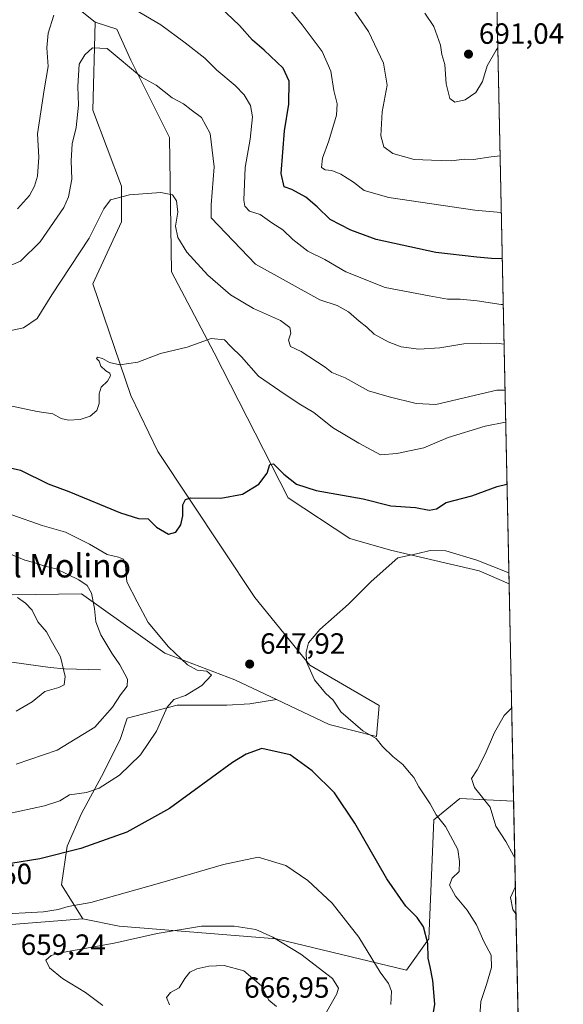
# Model space of a CAD drawing. Units: metres. Extents: x 641560 to 645028, y 4729882 to 4732266.
# Drawn here: x 644843 to 645028, y 4730299 to 4730636 of the extents above; entities that cross this region are included whole.
import ezdxf
from ezdxf.enums import TextEntityAlignment as Align

# ---------------------------------------------------------------- set-up
doc = ezdxf.new("R2010")
doc.units = ezdxf.units.M
doc.header["$MEASUREMENT"] = 0
for name, color, linetype, lineweight in [('Comarca CxS', 21, 'Continuous', 0), ('Comunidad Autónoma CxS', 142, 'Continuous', 0), ('Corriente natural lineal', 142, 'Continuous', 13), ('Cultivos herbáceos CxS', 92, 'Continuous', 0), ('Curva de nivel maestra', 30, 'Continuous', 30), ('Curva de nivel normal', 30, 'Continuous', 0), ('Espacio natural protegido CxS', 121, 'Continuous', 0), ('Matorral CxS', 135, 'Continuous', 0), ('Municipio CxS', 4, 'Continuous', 0), ('Provincia CxS', 1, 'Continuous', 0), ('Punto de cota en terreno', 7, 'Continuous', 0), ('Rótulo de curva de nivel directora', 7, 'Continuous', 0), ('Rótulo de punto de cota en terreno', 7, 'Continuous', 0), ('Suelo desnudo CxS', 253, 'Continuous', 0), ('Texto cartográfico', 7, 'Continuous', 0)]:
    doc.layers.add(name, color=color, linetype=linetype, lineweight=lineweight)
doc.styles.add('Style-Arial', font='txt')

# ---------------------------------------------------------------- blocks, each defined once
blk = doc.blocks.new('*U5')
at = {"layer": 'Matorral CxS', "color": 135, "linetype": 'Continuous', "lineweight": 0}
blk.add_polyline3d([(644800.5021000003, 4730438.7007, 628.6459000000032), (644863.8055999996, 4730439.585899999, 639.1022999999988), (644892.2763, 4730419.2393, 644.0915999999997), (644916.2468999998, 4730410.1965, 646.7888999999996), (644930.4817000005, 4730403.3915, 647.8098000000027), (644921.3256999999, 4730401.946699999, 648.4407999999967), (644913.5285, 4730401.458699999, 647.9697000000015), (644896.4726999998, 4730401.458500001, 644.2712999999932), (644879.4177000001, 4730397.0737, 641.229800000001), (644876.9807000002, 4730389.763900001, 641.8804999999993), (644870.6453, 4730377.0941, 643.3028000000049), (644863.8230999997, 4730364.424100001, 645.8696999999956), (644858.9501, 4730353.216499999, 648.5363000000071), (644857.0009000005, 4730340.059699999, 651.9285999999993), (644864.3095000006, 4730328.364900001, 655.1181999999973), (644837.0217000004, 4730326.171900001, 654.8791999999958)], dxfattribs=at)
blk = doc.blocks.new('*U14')
at = {"layer": 'Cultivos herbáceos CxS', "color": 92, "linetype": 'Continuous', "lineweight": 0}
blk.add_polyline3d([(645009.9276000002, 4730442.9946, 644.2399000000005), (645011.4859999996, 4730368.6757, 638.6113999999943), (644993.1447000002, 4730369.5933, 641.8031000000046), (644984.1967000002, 4730362.2685, 645.5385999999999), (644982.5689000003, 4730321.575300001, 649.9082999999955), (644974.9077000003, 4730310.8673, 652.3628999999928), (644930.5071, 4730321.575099999, 659.3531999999977), (644876.6854999998, 4730325.892100001, 656.8220000000001), (644864.3095000006, 4730328.364900001, 655.1181999999973), (644857.0009000005, 4730340.059699999, 651.9285999999993), (644858.9501, 4730353.216499999, 648.5363000000071), (644863.8230999997, 4730364.424100001, 645.8696999999956), (644870.6453, 4730377.0941, 643.3028000000049), (644876.9807000002, 4730389.763900001, 641.8804999999993), (644879.4177000001, 4730397.0737, 641.229800000001), (644896.4726999998, 4730401.458500001, 644.2712999999932), (644913.5285, 4730401.458699999, 647.9697000000015), (644921.3256999999, 4730401.946699999, 648.4407999999967), (644930.4817000005, 4730403.3915, 647.8098000000027), (644948.4042999997, 4730394.823899999, 646.858699999997), (644964.6743000001, 4730390.753900001, 644.0007999999943), (644965.4874999998, 4730401.3347, 642.8006000000023), (644941.8969000002, 4730415.170499999, 644.8194999999978), (644923.0823999997, 4730438.331900001, 646.6248999999953), (644889.9353, 4730488.206900001, 652.2700000000041), (644880.7117, 4730507.346700001, 653.9802000000054), (644867.6964999996, 4730545.598900001, 657.227899999998), (644877.4589000001, 4730566.759500001, 658.8000999999931), (644877.4590999996, 4730578.967300001, 660.2406999999948), (644867.6977000004, 4730605.010700001, 663.3551000000007), (644868.5122999996, 4730635.124299999, 666.1138999999966), (644875.8332000002, 4730632.683300001, 667.0617000000057), (644880.7138999999, 4730622.102299999, 665.9723999999987), (644893.9212999997, 4730595.644900001, 662.4465999999958), (644894.5416000001, 4730549.6677, 657.261400000003), (644909.1829000004, 4730521.9965, 654.4244000000035), (644934.3997, 4730472.350299999, 648.8843999999954), (644955.5494999997, 4730458.5145, 646.4652999999962), (644969.3783, 4730454.444700001, 645.7422999999981), (644999.6721000001, 4730447.466700001, 644.4187999999995)], close=True, dxfattribs=at)
blk = doc.blocks.new('5PATER')
at = {"layer": 'Suelo desnudo CxS', "linetype": 'Continuous', "lineweight": 0}
h = blk.add_hatch(color=51, dxfattribs=at)
edge = h.paths.add_edge_path()
edge.add_ellipse((0, 0), major_axis=(-0.1095731443231308, -0.1110710700762829), ratio=0.9994222409660322, start_angle=0, end_angle=360)

msp = doc.modelspace()

# ---------------------------------------------------------------- linework, layer by layer
at = {"layer": 'Comarca CxS', "color": 21, "linetype": 'Continuous', "lineweight": 0, "flags": 128}
msp.add_lwpolyline([(644971.6900010983, 4732266.39998266), (645020.2000010962, 4729953.139982685), (642322.3099000005, 4729897.1337)], dxfattribs=at)
at = {"layer": 'Comunidad Autónoma CxS', "color": 142, "linetype": 'Continuous', "lineweight": 0, "flags": 128}
msp.add_lwpolyline([(641618.2362801569, 4729882.517507575), (641607.7600010697, 4729882.299982685), (641606.5116000006, 4729943.2642), (641584.4769999996, 4731019.3046), (641584.2150000005, 4731032.096100001), (641582.8540999992, 4731098.558399999), (641582.4242000009, 4731119.5489), (641569.2431171057, 4731763.236275039), (641560.3900010717, 4732195.569982657), (642039.024600001, 4732205.508099999), (642241.8905, 4732209.720299999), (642397.8173423493, 4732212.957775753), (642974.0235009857, 4732224.921752549), (643479.3804234404, 4732235.414651133), (643844.3320097068, 4732242.99225935), (644124.7563731234, 4732248.814807251), (644971.6900010983, 4732266.39998266), (645020.2000010962, 4729953.139982685), (642322.3099000005, 4729897.1337), (642231.0434092357, 4729895.238944037), (642137.7868018092, 4729893.30298891)], close=True, dxfattribs=at)
at = {"layer": 'Corriente natural lineal', "color": 142, "linetype": 'Continuous', "lineweight": 13}
msp.add_polyline3d([(644870.2600999996, 4730413.620100001, 637.6937999999936), (644858.0000999998, 4730413.9301, 634.2596999999951), (644853.1300999997, 4730414.3301, 633.1831999999995), (644835.8300999999, 4730416.8101, 629.9643999999971)], dxfattribs=at)
at = {"layer": 'Cultivos herbáceos CxS', "color": 92, "linetype": 'Continuous', "lineweight": 0, "extrusion": (0.001582955105486724, -0.07548507041434503, 0.9971456756149903), "elevation": -355414.3997502569, "flags": 128}
msp.add_lwpolyline([(744045.813763861, 4702468.030539865), (744045.8137638611, 4702393.482516203)], dxfattribs=at)
at = {"layer": 'Cultivos herbáceos CxS', "color": 92, "linetype": 'Continuous', "lineweight": 0}
for points in [[(644930.4817000005, 4730403.3915, 647.8098000000027), (644948.4042999997, 4730394.823899999, 646.858699999997), (644964.6743000001, 4730390.753900001, 644.0007999999943), (644965.4874999998, 4730401.3347, 642.8006000000023), (644941.8969000002, 4730415.170499999, 644.8194999999978), (644923.0823999997, 4730438.331900001, 646.6248999999953), (644889.9353, 4730488.206900001, 652.2700000000041), (644880.7117, 4730507.346700001, 653.9802000000054), (644867.6964999996, 4730545.598900001, 657.227899999998), (644877.4589000001, 4730566.759500001, 658.8000999999931), (644877.4590999996, 4730578.967300001, 660.2406999999948), (644867.6977000004, 4730605.010700001, 663.3551000000007), (644868.5122999996, 4730635.124299999, 666.1138999999966)], [(644868.5122999996, 4730635.124299999, 666.1138999999966), (644875.8332000002, 4730632.683300001, 667.0617000000057), (644880.7138999999, 4730622.102299999, 665.9723999999987), (644893.9212999997, 4730595.644900001, 662.4465999999958), (644894.5416000001, 4730549.6677, 657.261400000003), (644909.1829000004, 4730521.9965, 654.4244000000035), (644934.3997, 4730472.350299999, 648.8843999999954), (644955.5494999997, 4730458.5145, 646.4652999999962), (644969.3783, 4730454.444700001, 645.7422999999981), (644999.6721000001, 4730447.466700001, 644.4187999999995), (645009.9276000002, 4730442.9946, 644.2399000000005)], [(644930.4817000005, 4730403.3915, 647.8098000000027), (644921.3256999999, 4730401.946699999, 648.4407999999967), (644913.5285, 4730401.458699999, 647.9697000000015), (644896.4726999998, 4730401.458500001, 644.2712999999932), (644879.4177000001, 4730397.0737, 641.229800000001), (644876.9807000002, 4730389.763900001, 641.8804999999993), (644870.6453, 4730377.0941, 643.3028000000049), (644863.8230999997, 4730364.424100001, 645.8696999999956), (644858.9501, 4730353.216499999, 648.5363000000071), (644857.0009000005, 4730340.059699999, 651.9285999999993), (644864.3095000006, 4730328.364900001, 655.1181999999973)], [(644864.3095000006, 4730328.364900001, 655.1181999999973), (644876.6854999998, 4730325.892100001, 656.8220000000001), (644930.5071, 4730321.575099999, 659.3531999999977), (644974.9077000003, 4730310.8673, 652.3628999999928), (644982.5689000003, 4730321.575300001, 649.9082999999955), (644984.1967000002, 4730362.2685, 645.5385999999999), (644993.1447000002, 4730369.5933, 641.8031000000046), (645011.4859999996, 4730368.6757, 638.6113999999943)]]:
    msp.add_polyline3d(points, dxfattribs=at)
at = {"layer": 'Curva de nivel maestra', "color": 30, "linetype": 'Continuous', "lineweight": 30, "flags": 128}
for points, elevation in [([(645007.5970000002, 4730554.128599999), (645003.9500000002, 4730554.3201), (644998.9500000002, 4730554.770099999), (644984.9500000002, 4730556.270099999), (644964.54, 4730560.7401), (644955.8099999997, 4730563.9901), (644948.7800000003, 4730567.5601), (644944.3700000001, 4730571.960100001), (644940.5300000003, 4730575.300100001), (644935.6900000004, 4730577.9001), (644933.0599999997, 4730578.8201), (644932, 4730583.3301), (644933.1600000003, 4730597.970100001), (644934.7100000001, 4730607.0101), (644934.7800000003, 4730614.9101), (644932.7699999996, 4730619.3201), (644926.2599999999, 4730625.4801), (644922.2300000006, 4730628.9101), (644917.8399999999, 4730634.020099999), (644911.1900000004, 4730640.2301)], 675), ([(644833.2100000001, 4730484.030099999), (644843, 4730481.840100001), (644852.4199999999, 4730477.140100001), (644859.5, 4730474.5601), (644877.0899999999, 4730467.2401), (644883.2800000003, 4730465.340100001), (644886.6100000005, 4730465.1601), (644889.4400000004, 4730462.380100001), (644893.54, 4730460.0101), (644896.0999999996, 4730460.620100001), (644897.7199999997, 4730463.1801), (644898.4800000006, 4730466.2601), (644898.4600000001, 4730470.020099999), (644899.3700000001, 4730471.880100001), (644901.1200000001, 4730472.350099999), (644911.3899999997, 4730472.3301), (644918.8899999997, 4730473.640100001), (644924.4000000004, 4730477.0601), (644927.2699999996, 4730480.880100001), (644928.1600000003, 4730483.850099999), (644929.4500000002, 4730484.0601), (644932.9299999997, 4730480.4801), (644937.2599999999, 4730477.110099999), (644943.9900000002, 4730474.9101), (644960.0899999999, 4730472.050100001), (644969.5700000003, 4730469.6801), (644977.9500000002, 4730469.140100001), (644982.6799999997, 4730468.1601), (644985.1900000004, 4730468.640100001), (644988.4100000003, 4730470.770099999), (644997.2000000002, 4730473.0801), (645005.8799999999, 4730476.3101), (645009.2127, 4730477.080900001)], 650), ([(644983.7599999999, 4730294.270099999), (644984.5300000003, 4730299.200099999), (644983.8799999999, 4730307.280099999), (644983.0199999996, 4730312.020099999), (644982.2800000003, 4730314.9001), (644982.1299999999, 4730320.0001), (644980.7199999997, 4730325.610099999), (644978.5499999998, 4730328.850099999), (644974.6299999999, 4730332.700099999), (644968.1200000001, 4730342.020099999), (644957.2100000001, 4730361.130100001), (644950.3099999997, 4730371.540100001), (644942.5999999996, 4730379.030099999), (644935.1500000004, 4730384.4901), (644925.4600000001, 4730386.610099999), (644920.1399999997, 4730384.770099999), (644915.4100000003, 4730381.8201), (644893.8799999999, 4730366.140100001), (644879.3300000001, 4730358.0701), (644863.54, 4730352.4001), (644849.6200000001, 4730348.880100001), (644839.6200000001, 4730347.3201)], 650.0000000000001)]:
    msp.add_lwpolyline(points, dxfattribs=dict(at, elevation=elevation))
at = {"layer": 'Curva de nivel normal', "color": 30, "linetype": 'Continuous', "lineweight": 0, "flags": 128}
for points, elevation in [([(644951.9900000002, 4730646.360099999), (644961.8600000005, 4730631.950099999), (644966.9900000002, 4730621.030099999), (644968.2400000002, 4730613.610099999), (644966.6100000005, 4730604.4301), (644966.0999999996, 4730596.210100001), (644967.0999999996, 4730592.4301), (644970.1699999999, 4730590.170100001), (644977.5099999999, 4730588.1801), (644983.3899999997, 4730587.9001), (644990.25, 4730587.6501), (644994.6200000001, 4730588.200099999), (644997.7800000003, 4730588.130100001), (645003.8200000003, 4730589.0701), (645006.8587999997, 4730589.329600001)], 685), ([(645007.2637, 4730570.025), (645007.1299999999, 4730570.040100001), (644998.2599999999, 4730570.8301), (644968.8099999997, 4730575.120100001), (644960.3899999997, 4730577.5801), (644956.7199999997, 4730580.390100001), (644952.4900000002, 4730583.1601), (644949.3600000005, 4730584.390100001), (644947.1200000001, 4730584.540100001), (644945.8600000005, 4730585.420100001), (644946.1200000001, 4730588.600099999), (644948.3099999997, 4730594.5101), (644950.9400000004, 4730603.270099999), (644951.2000000002, 4730607.200099999), (644950.0300000003, 4730611.690099999), (644949.0300000003, 4730618.360099999), (644946.1100000005, 4730625.0801), (644939.1799999997, 4730634.200099999), (644931.4100000003, 4730643.920100001)], 680.0000000000001), ([(644877.8899999997, 4730641.8201), (644890.9100000003, 4730634.200099999), (644899.2300000006, 4730628.090100001), (644906.0099999999, 4730622.8201), (644910.04, 4730618.7401), (644916.3099999997, 4730613.4801), (644919.4100000003, 4730610.2501), (644921.5499999998, 4730606.600099999), (644922.2599999999, 4730602.770099999), (644921.4800000006, 4730595.050100001), (644919.7999999998, 4730585.4001), (644919.3200000003, 4730574.2301), (644919.6900000004, 4730572.1601), (644921.2400000002, 4730570.5001), (644924.9199999999, 4730569.270099999), (644928.8399999999, 4730566.460100001), (644932.6100000005, 4730564.040100001), (644936.0499999998, 4730560.7501), (644941.1399999997, 4730556.8201), (644946.9299999997, 4730553.960100001), (644954.1299999999, 4730549.720100001), (644967.5800000001, 4730544.380100001), (644982.6200000001, 4730541.460100001), (644988.9500000002, 4730540.3201), (644993.2300000006, 4730540.3301), (644999.0800000001, 4730539.7601), (645007.2300000006, 4730538.540100001), (645007.9243999999, 4730538.515900001)], 670), ([(644841.9400000004, 4730571.290100001), (644846.0300000003, 4730575.860099999), (644847.7199999997, 4730578.960100001), (644848.7599999999, 4730582.4301), (644849.2400000002, 4730588.950099999), (644848.79, 4730596.960100001), (644851, 4730611.9801), (644852.3799999999, 4730619.9801), (644851.9299999997, 4730626.280099999), (644852.4199999999, 4730631.360099999), (644854.3600000005, 4730637.450099999)], 670), ([(645006.0831000004, 4730626.324200001), (645005.4800000006, 4730625.550100001), (645002.4199999999, 4730620.130100001), (645000.8200000003, 4730614.840100001), (644998.6200000001, 4730611.090100001), (644994.9500000002, 4730608.590100001), (644991.4299999997, 4730607.7301), (644989.7400000002, 4730609.0101), (644988.4400000004, 4730613.960100001), (644987.9500000002, 4730620.620100001), (644987.0099999999, 4730624.0101), (644986.5, 4730627.2401), (644984.2599999999, 4730633.5801), (644981.1600000003, 4730638.1501)], 690), ([(645008.2083000002, 4730524.9812), (645005.6799999997, 4730525.280099999), (644994.4900000002, 4730525.0601), (644986.3099999997, 4730523.7601), (644979.1200000001, 4730523.2401), (644973.0999999996, 4730524.090100001), (644968.6100000005, 4730525.7501), (644963.8499999996, 4730528.390100001), (644961.3700000001, 4730530.7301), (644958.7199999997, 4730532.8201), (644955.0599999997, 4730536.0101), (644951.1600000003, 4730538.1801), (644945.29, 4730540.130100001), (644923.3300000001, 4730552.290100001), (644908.0800000001, 4730568.120100001), (644908.0899999999, 4730572.620100001), (644909.1500000004, 4730585.620100001), (644907.8300000001, 4730597.0701), (644904.7999999998, 4730602.540100001), (644901.2800000003, 4730605.0601), (644898.6500000004, 4730607.120100001), (644894.7599999999, 4730609.2601), (644889.3799999999, 4730613.540100001), (644884.2999999998, 4730616.290100001), (644872.6200000001, 4730626.0601), (644867.6200000001, 4730626.360099999), (644864.9199999999, 4730623.890100001), (644863.0700000003, 4730620.710100001), (644862.5599999997, 4730613.120100001), (644862.7400000002, 4730606.7501), (644862.04, 4730599.0601), (644860.6600000003, 4730593.440099999), (644860.3099999997, 4730587.6501), (644860.4900000002, 4730581.450099999), (644859.3499999996, 4730575.390100001), (644857.8099999997, 4730571.670100001), (644849.6699999999, 4730559.940099999), (644843.0099999999, 4730553.380100001), (644837.1900000004, 4730550.8301)], 665), ([(645008.5387000004, 4730509.221899999), (645005.75, 4730509.2401), (644984.9500000002, 4730504.290100001), (644978.1399999997, 4730504.720100001), (644969, 4730506.950099999), (644961.9500000002, 4730508.960100001), (644953.9000000004, 4730513.390100001), (644949.3899999997, 4730515.3201), (644947.04, 4730517.0601), (644938.8899999997, 4730522.4001), (644935.2800000003, 4730524.140100001), (644934.5499999998, 4730526.340100001), (644935.3200000003, 4730528.770099999), (644934.9600000001, 4730530.640100001), (644931.7699999996, 4730533.110099999), (644922.5700000003, 4730537.110099999), (644914.75, 4730541.870100001), (644906.9500000002, 4730548.530099999), (644899.8600000005, 4730556.380100001), (644896.6799999997, 4730561.4901), (644895.9699999997, 4730565.3101), (644896.6799999997, 4730570.090100001), (644896.3200000003, 4730573.950099999), (644894.8799999999, 4730576.040100001), (644890.9400000004, 4730576.8101), (644880.2199999997, 4730576.0601), (644873.7199999997, 4730574.380100001), (644871.4299999997, 4730571.300100001), (644866.4000000004, 4730561.2401), (644853.6200000001, 4730541.840100001), (644848.6200000001, 4730533.780099999), (644844, 4730530.540100001), (644835.7999999998, 4730528.870100001)], 660), ([(644836.8300000001, 4730504.4801), (644848.6600000003, 4730501.940099999), (644853.9699999997, 4730501.140100001), (644856.8200000003, 4730499.590100001), (644859.4000000004, 4730498.9301), (644863.4100000003, 4730499.140100001), (644866.79, 4730500.300100001), (644869.0199999996, 4730502.2601), (644869.8399999999, 4730504.620100001), (644869.7999999998, 4730507.960100001), (644870.5899999999, 4730510.290100001), (644872.7400000002, 4730512.290100001), (644873.6799999997, 4730514.100099999), (644873.5499999998, 4730515.0801), (644872.1600000003, 4730515.840100001), (644870.4600000001, 4730517.470100001), (644869.8600000005, 4730519.200099999), (644868.9500000002, 4730520.020099999), (644869.25, 4730520.5001), (644871.04, 4730520.110099999), (644873.3600000005, 4730518.700099999), (644876.9100000003, 4730517.920100001), (644883.1200000001, 4730518.850099999), (644890.8600000005, 4730521.790100001), (644899.9000000004, 4730523.920100001), (644908.1600000003, 4730526.940099999), (644912.6900000004, 4730526.390100001), (644914.8799999999, 4730524.190099999), (644918.5, 4730520.5801), (644924.3200000003, 4730514.0001), (644931.6500000004, 4730508.9901), (644938.2300000006, 4730504.5701), (644943.2599999999, 4730501.600099999), (644949.6200000001, 4730496.450099999), (644958.5700000003, 4730491.130100001), (644965.9900000002, 4730487.140100001), (644971.5899999999, 4730487.600099999), (644980.79, 4730489.470100001), (644989.1299999999, 4730492.9901), (645001.8200000003, 4730496.9001), (645008.7686000001, 4730498.2601)], 655), ([(644840.0099999999, 4730466.640100001), (644850.3200000003, 4730462.950099999), (644858.3399999999, 4730460.630100001), (644866.5499999998, 4730456.5601), (644872.6399999997, 4730452.960100001), (644876.4900000002, 4730452.0701), (644878.1600000003, 4730451.440099999), (644878.9000000004, 4730449.4101), (644879.3600000005, 4730443.6601), (644882.8899999997, 4730436.780099999), (644886.6200000001, 4730429.800100001), (644893.5499999998, 4730421.4301), (644900.0800000001, 4730415.2501), (644903.29, 4730413.420100001), (644906.6699999999, 4730413.0801), (644908.2300000006, 4730411.780099999), (644904.9000000004, 4730408.2601), (644899.3399999999, 4730404.7301), (644895.3799999999, 4730403.4101), (644893.1299999999, 4730400.8301), (644889.3899999997, 4730392.620100001), (644884, 4730384.440099999), (644876.8499999996, 4730377.550100001), (644869.8300000001, 4730373.040100001), (644865.4800000006, 4730371.6601), (644859.7000000002, 4730370.8201), (644856.4100000003, 4730368.710100001), (644851.2000000002, 4730367.030099999), (644834.1600000003, 4730363.350099999)], 645), ([(644999.8700000001, 4730293.610099999), (645000.2800000003, 4730300.120100001), (645002.2699999996, 4730305.950099999), (645003.9199999999, 4730311.780099999), (645003.8200000003, 4730315.9301), (645001.2999999998, 4730320.590100001), (644998.8099999997, 4730326.340100001), (644995.6500000004, 4730331.340100001), (644991.6399999997, 4730336.120100001), (644989.6100000005, 4730339.960100001), (644990.54, 4730342.290100001), (644992.8499999996, 4730344.600099999), (644993.0499999998, 4730347.960100001), (644992.4699999997, 4730352.140100001), (644988.25, 4730359.920100001), (644984.9800000006, 4730363.9901), (644982.9800000006, 4730367.7601), (644979.1200000001, 4730373.530099999), (644977.4000000004, 4730376.710100001), (644975.75, 4730378.5801), (644973.6799999997, 4730381.220100001), (644970.2000000002, 4730383.870100001), (644966.7000000002, 4730387.380100001), (644964.5199999996, 4730390.040100001), (644959.9600000001, 4730392.6601), (644952.4900000002, 4730399.1801), (644949.8600000005, 4730403.1601), (644947.1900000004, 4730405.530099999), (644943.4400000004, 4730410.110099999), (644940.6600000003, 4730416.340100001), (644940.5700000003, 4730419.640100001), (644941.3399999999, 4730422.8101), (644945.3099999997, 4730427.360099999), (644955.0899999999, 4730435.9801), (644962.79, 4730443.790100001), (644971.9500000002, 4730451.8301), (644978.2800000003, 4730453.210100001), (644982.9500000002, 4730454.360099999), (644988.2800000003, 4730454.2301), (644998.8799999999, 4730451.0601), (645009.8481999999, 4730446.7794)], 645), ([(644840.1600000003, 4730452.9001), (644844.4400000004, 4730451.040100001), (644847.5, 4730450.2401), (644851.3300000001, 4730449.0001), (644855.1399999997, 4730448.1501), (644858.9000000004, 4730446.2401), (644862.9199999999, 4730444.4001), (644865.79, 4730442.360099999), (644867.2199999997, 4730439.770099999), (644868.2800000003, 4730434.5801), (644868.7000000002, 4730429.960100001), (644870.4000000004, 4730425.540100001), (644874.1399999997, 4730419.2401), (644876.8600000005, 4730415.2601), (644879.5, 4730410.350099999), (644879.4500000002, 4730407.940099999), (644877.1100000005, 4730404.960100001), (644874.4100000003, 4730400.780099999), (644868.3200000003, 4730393.9801), (644855.5, 4730386.050100001), (644841.54, 4730381.2601)], 640), ([(644841.9100000003, 4730438.3301), (644844.6799999997, 4730436.3201), (644846.9000000004, 4730433.9801), (644848.8799999999, 4730429.9801), (644851.7999999998, 4730426.520099999), (644853.4800000006, 4730423.5801), (644856.6100000005, 4730418.020099999), (644858.1799999997, 4730411.3101), (644857.8799999999, 4730408.4901), (644856.1200000001, 4730407.4901), (644851.2800000003, 4730406.100099999), (644846.9500000002, 4730402.620100001), (644841.4699999997, 4730399.420100001)], 635), ([(645011.8957000002, 4730349.139000001), (645011.4199999999, 4730350.050100001), (645008.7999999998, 4730354.8101), (645005.4400000004, 4730360.140100001), (645003.4500000002, 4730366.5701), (644998.1600000003, 4730373.290100001), (644997.1399999997, 4730376.380100001), (644999.0499999998, 4730379.3301), (645001.8200000003, 4730384.7501), (645004.9800000006, 4730392.100099999), (645008.3099999997, 4730397.9901), (645010.8194000004, 4730400.466800001)], 640), ([(644924.1600000003, 4730349.5001), (644912.29, 4730346.960100001), (644890.4900000002, 4730340.630100001), (644866.9600000001, 4730334.0101), (644859.25, 4730332.640100001), (644855.79, 4730331.620100001), (644850.8799999999, 4730330.800100001), (644834.0099999999, 4730329.8301), (644814.2800000003, 4730329.970100001), (644797.5800000001, 4730328.360099999), (644785.7800000003, 4730327.780099999), (644776.7800000003, 4730326.9101), (644767.2100000001, 4730325.860099999), (644761.7800000003, 4730323.4801), (644760.8600000005, 4730321.880100001), (644761.6699999999, 4730319.540100001), (644763.0099999999, 4730314.5601), (644764.9600000001, 4730310.840100001), (644766.0300000003, 4730307.5701), (644769.6399999997, 4730301.170100001), (644777.1699999999, 4730293.4301)], 655), ([(644969.5599999997, 4730299.130100001), (644969.7199999997, 4730303.630100001), (644968.7800000003, 4730306.290100001), (644965.8300000001, 4730310.200099999), (644958.6399999997, 4730322.100099999), (644949.4800000006, 4730333.780099999), (644941.1200000001, 4730341.4801), (644933.6900000004, 4730346.590100001), (644924.1600000003, 4730349.5001)], 655), ([(645012.2950999998, 4730330.097200001), (645011.25, 4730331.590100001), (645010.4800000006, 4730335.720100001), (645012.0999999996, 4730339.398200001)], 640), ([(644915.9800000006, 4730325.890100001), (644904.8099999997, 4730325.870100001), (644889.6200000001, 4730323.370100001), (644874.9500000002, 4730320.020099999), (644856.6399999997, 4730316.800100001), (644853.4500000002, 4730315.890100001), (644851.6299999999, 4730314.2601), (644852.8700000001, 4730311.600099999), (644857.3399999999, 4730308.020099999), (644865.1299999999, 4730303.220100001), (644871.0599999997, 4730298.7401)], 660), ([(644945.7000000002, 4730293.2401), (644951.0700000003, 4730302.700099999), (644951.6799999997, 4730304.690099999), (644949.54, 4730307.960100001), (644938.7300000006, 4730316.2501), (644929.2300000006, 4730322.140100001), (644923.4199999999, 4730324.7601), (644915.9800000006, 4730325.890100001)], 660), ([(644912.6200000001, 4730312.460100001), (644907.3200000003, 4730312.200099999), (644903.2599999999, 4730311.290100001), (644900.8899999997, 4730310.120100001), (644899.1399999997, 4730307.960100001), (644897.1799999997, 4730304.790100001), (644894.2699999996, 4730303.190099999), (644892.8600000005, 4730301.540100001), (644893.9400000004, 4730298.950099999)], 665), ([(644930.4400000004, 4730298.360099999), (644927.8099999997, 4730300.5801), (644926.79, 4730302.360099999), (644925.3700000001, 4730305.4301), (644919.3099999997, 4730310.6501), (644912.6200000001, 4730312.460100001)], 665)]:
    msp.add_lwpolyline(points, dxfattribs=dict(at, elevation=elevation))
at = {"layer": 'Espacio natural protegido CxS', "color": 121, "linetype": 'Continuous', "lineweight": 0, "flags": 128}
msp.add_lwpolyline([(644971.6900010983, 4732266.39998266), (645020.2000010962, 4729953.139982685), (642322.3099000005, 4729897.1337)], dxfattribs=at)
at = {"layer": 'Matorral CxS', "color": 135, "linetype": 'Continuous', "lineweight": 0, "extrusion": (0.004956860246426621, -0.2363725959607653, 0.9716498471235748), "elevation": -1114323.891009497, "flags": 128}
msp.add_lwpolyline([(744046.2727018598, 4582535.843702731), (744046.2727018597, 4582336.364430567)], dxfattribs=at)
at = {"layer": 'Matorral CxS', "color": 135, "linetype": 'Continuous', "lineweight": 0, "extrusion": (0.000666367898147405, -0.03177612680534395, 0.9994947892405819), "elevation": -149244.6911602138, "flags": 128}
msp.add_lwpolyline([(744047.0823961832, 4713443.326728183), (744047.0823961832, 4713196.651710375)], dxfattribs=at)
at = {"layer": 'Matorral CxS', "color": 135, "linetype": 'Continuous', "lineweight": 0}
for points in [[(645002.9093000004, 4730777.6679, 686.7724000000017), (645009.9276000002, 4730442.9946, 644.2399000000005), (644999.6721000001, 4730447.466700001, 644.4187999999995), (644969.3783, 4730454.444700001, 645.7422999999981), (644955.5494999997, 4730458.5145, 646.4652999999962), (644934.3997, 4730472.350299999, 648.8843999999954), (644909.1829000004, 4730521.9965, 654.4244000000035), (644894.5416000001, 4730549.6677, 657.261400000003), (644893.9212999997, 4730595.644900001, 662.4465999999958), (644880.7138999999, 4730622.102299999, 665.9723999999987), (644875.8332000002, 4730632.683300001, 667.0617000000057), (644868.5122999996, 4730635.124299999, 666.1138999999966), (644807.5033, 4730683.956300001, 696.6058000000048)], [(644644.4175000006, 4730652.7543, 669.2970999999961), (644651.2034999998, 4730645.352700001, 669.5525000000052), (644675.3350999998, 4730645.3957, 673.9324000000051), (644710.8180999998, 4730648.296700001, 677.6863000000012), (644745.7175000003, 4730672.1393, 690.2747999999992), (644780.7225000003, 4730692.172900001, 701.4339000000036), (644793.3596999999, 4730694.433900001, 702.008600000001), (644807.5033, 4730683.956300001, 696.6058000000048), (644868.5122999996, 4730635.124299999, 666.1138999999966)], [(644807.5033, 4730683.956300001, 696.6058000000048), (644868.5122999996, 4730635.124299999, 666.1138999999966), (644867.6977000004, 4730605.010700001, 663.3551000000007), (644877.4590999996, 4730578.967300001, 660.2406999999948), (644877.4589000001, 4730566.759500001, 658.8000999999931), (644867.6964999996, 4730545.598900001, 657.227899999998), (644880.7117, 4730507.346700001, 653.9802000000054), (644889.9353, 4730488.206900001, 652.2700000000041), (644923.0823999997, 4730438.331900001, 646.6248999999953), (644941.8969000002, 4730415.170499999, 644.8194999999978), (644965.4874999998, 4730401.3347, 642.8006000000023), (644964.6743000001, 4730390.753900001, 644.0007999999943), (644948.4042999997, 4730394.823899999, 646.858699999997), (644930.4817000005, 4730403.3915, 647.8098000000027), (644916.2468999998, 4730410.1965, 646.7888999999996), (644892.2763, 4730419.2393, 644.0915999999997), (644863.8055999996, 4730439.585899999, 639.1022999999988), (644800.5021000003, 4730438.7007, 628.6459000000032), (644786.4807000002, 4730440.845699999, 626.5561000000016), (644751.3903000001, 4730446.213500001, 621.9719000000041), (644745.0778999999, 4730444.978499999, 621.5893999999971), (644686.9653000003, 4730433.608700001, 614.8282999999938), (644649.8633000003, 4730428.1917, 612.0304999999935), (644634.5263, 4730420.593900001, 608.3717999999935)], [(644930.4817000005, 4730403.3915, 647.8098000000027), (644948.4042999997, 4730394.823899999, 646.858699999997), (644964.6743000001, 4730390.753900001, 644.0007999999943), (644965.4874999998, 4730401.3347, 642.8006000000023), (644941.8969000002, 4730415.170499999, 644.8194999999978), (644923.0823999997, 4730438.331900001, 646.6248999999953), (644889.9353, 4730488.206900001, 652.2700000000041), (644880.7117, 4730507.346700001, 653.9802000000054), (644867.6964999996, 4730545.598900001, 657.227899999998), (644877.4589000001, 4730566.759500001, 658.8000999999931), (644877.4590999996, 4730578.967300001, 660.2406999999948), (644867.6977000004, 4730605.010700001, 663.3551000000007), (644868.5122999996, 4730635.124299999, 666.1138999999966)], [(644868.5122999996, 4730635.124299999, 666.1138999999966), (644875.8332000002, 4730632.683300001, 667.0617000000057), (644880.7138999999, 4730622.102299999, 665.9723999999987), (644893.9212999997, 4730595.644900001, 662.4465999999958), (644894.5416000001, 4730549.6677, 657.261400000003), (644909.1829000004, 4730521.9965, 654.4244000000035), (644934.3997, 4730472.350299999, 648.8843999999954), (644955.5494999997, 4730458.5145, 646.4652999999962), (644969.3783, 4730454.444700001, 645.7422999999981), (644999.6721000001, 4730447.466700001, 644.4187999999995), (645009.9276000002, 4730442.9946, 644.2399000000005)], [(644930.4817000005, 4730403.3915, 647.8098000000027), (644916.2468999998, 4730410.1965, 646.7888999999996), (644892.2763, 4730419.2393, 644.0915999999997), (644863.8055999996, 4730439.585899999, 639.1022999999988), (644800.5021000003, 4730438.7007, 628.6459000000032), (644786.4807000002, 4730440.845699999, 626.5561000000016), (644751.3903000001, 4730446.213500001, 621.9719000000041), (644745.0778999999, 4730444.978499999, 621.5893999999971), (644686.9653000003, 4730433.608700001, 614.8282999999938), (644649.8633000003, 4730428.1917, 612.0304999999935), (644634.5263, 4730420.593900001, 608.3717999999935)], [(644930.4817000005, 4730403.3915, 647.8098000000027), (644921.3256999999, 4730401.946699999, 648.4407999999967), (644913.5285, 4730401.458699999, 647.9697000000015), (644896.4726999998, 4730401.458500001, 644.2712999999932), (644879.4177000001, 4730397.0737, 641.229800000001), (644876.9807000002, 4730389.763900001, 641.8804999999993), (644870.6453, 4730377.0941, 643.3028000000049), (644863.8230999997, 4730364.424100001, 645.8696999999956), (644858.9501, 4730353.216499999, 648.5363000000071), (644857.0009000005, 4730340.059699999, 651.9285999999993), (644864.3095000006, 4730328.364900001, 655.1181999999973)], [(644654.7699999996, 4730288.162500001, 643.5694999999978), (644665.4901000002, 4730308.6293, 645.0411000000023), (644697.6533000004, 4730319.3499, 645.533500000005), (644722.0181, 4730328.1207, 646.622199999998), (644743.4590999996, 4730330.070900001, 649.2076999999991), (644782.4439000003, 4730326.171900001, 654.2599000000046), (644808.7578999996, 4730326.171900001, 654.8448999999965), (644837.0217000004, 4730326.171900001, 654.8791999999958), (644864.3095000006, 4730328.364900001, 655.1181999999973), (644876.6854999998, 4730325.892100001, 656.8220000000001), (644930.5071, 4730321.575099999, 659.3531999999977), (644974.9077000003, 4730310.8673, 652.3628999999928), (644982.5689000003, 4730321.575300001, 649.9082999999955), (644984.1967000002, 4730362.2685, 645.5385999999999), (644993.1447000002, 4730369.5933, 641.8031000000046), (645011.4859999996, 4730368.6757, 638.6113999999943), (645018.5395000001, 4730032.325300001, 615.7593999999954)], [(644864.3095000006, 4730328.364900001, 655.1181999999973), (644876.6854999998, 4730325.892100001, 656.8220000000001), (644930.5071, 4730321.575099999, 659.3531999999977), (644974.9077000003, 4730310.8673, 652.3628999999928), (644982.5689000003, 4730321.575300001, 649.9082999999955), (644984.1967000002, 4730362.2685, 645.5385999999999), (644993.1447000002, 4730369.5933, 641.8031000000046), (645011.4859999996, 4730368.6757, 638.6113999999943)], [(644864.3095000006, 4730328.364900001, 655.1181999999973), (644837.0217000004, 4730326.171900001, 654.8791999999958), (644808.7578999996, 4730326.171900001, 654.8448999999965), (644782.4439000003, 4730326.171900001, 654.2599000000046), (644743.4590999996, 4730330.070900001, 649.2076999999991), (644722.0181, 4730328.1207, 646.622199999998), (644697.6533000004, 4730319.3499, 645.533500000005), (644665.4901000002, 4730308.6293, 645.0411000000023), (644654.7699999996, 4730288.162500001, 643.5694999999978), (644640.1508, 4730270.619899999, 640.2090000000027)]]:
    msp.add_polyline3d(points, dxfattribs=at)
at = {"layer": 'Municipio CxS', "color": 4, "linetype": 'Continuous', "lineweight": 0, "flags": 128}
msp.add_lwpolyline([(644971.6900010983, 4732266.39998266), (645020.2000010962, 4729953.139982685), (642322.3099000005, 4729897.1337)], dxfattribs=at)
at = {"layer": 'Provincia CxS', "color": 1, "linetype": 'Continuous', "lineweight": 0, "flags": 128}
msp.add_lwpolyline([(641618.2362801569, 4729882.517507575), (641607.7600010697, 4729882.299982685), (641606.5116000006, 4729943.2642), (641584.4769999996, 4731019.3046), (641584.2150000005, 4731032.096100001), (641582.8540999992, 4731098.558399999), (641582.4242000009, 4731119.5489), (641569.2431171057, 4731763.236275039), (641560.3900010717, 4732195.569982657), (642039.024600001, 4732205.508099999), (642241.8905, 4732209.720299999), (642397.8173423493, 4732212.957775753), (642974.0235009857, 4732224.921752549), (643479.3804234404, 4732235.414651133), (643844.3320097068, 4732242.99225935), (644124.7563731234, 4732248.814807251), (644971.6900010983, 4732266.39998266), (645020.2000010962, 4729953.139982685), (642322.3099000005, 4729897.1337), (642231.0434092357, 4729895.238944037), (642137.7868018092, 4729893.30298891)], close=True, dxfattribs=at)

# ---------------------------------------------------------------- block references
at = {"layer": 'Cultivos herbáceos CxS', "color": 92, "linetype": 'Continuous', "lineweight": 0}
msp.add_blockref('*U14', (0, 0), dxfattribs=at)
at = {"layer": 'Matorral CxS', "color": 135, "linetype": 'Continuous', "lineweight": 0}
msp.add_blockref('*U5', (0, 0), dxfattribs=at)
at = {"layer": 'Punto de cota en terreno', "color": 7, "linetype": 'Continuous', "lineweight": 0, "xscale": 10, "yscale": 10, "zscale": 10}
for p in [(644996.0800000001, 4730624.17, 691.0399999999936), (644921.29, 4730415.539999999, 647.9199999999983)]:
    msp.add_blockref('5PATER', p, dxfattribs=at)

# ---------------------------------------------------------------- texts
at = {"layer": 'Rótulo de curva de nivel directora', "color": 7, "linetype": 'Continuous', "lineweight": 0, "style": 'Style-Arial'}
msp.add_text('650', height=7.000000000000002, rotation=2.809120085291653, dxfattribs=at).set_placement((644839.0083981673, 4730343.495848291), align=Align.MIDDLE_CENTER)
at = {"layer": 'Rótulo de punto de cota en terreno', "color": 7, "linetype": 'Continuous', "lineweight": 0, "style": 'Style-Arial'}
for s, p in [('691,04', (644999.6078000005, 4730627.697799999)), ('647,92', (644924.8178000003, 4730419.0678)), ('659,24', (644843.0278000003, 4730316.057800001)), ('666,95', (644919.4096999997, 4730301.409700001))]:
    msp.add_text(s, height=7.000000000000002, dxfattribs=at).set_placement(p)
at = {"layer": 'Texto cartográfico', "color": 7, "linetype": 'Continuous', "lineweight": 0, "style": 'Style-Arial'}
msp.add_text('Campo del Molino', height=8, dxfattribs=at).set_placement((644834.6180890247, 4730449.170150001), align=Align.MIDDLE_CENTER)

doc.saveas('drawing.dxf')
